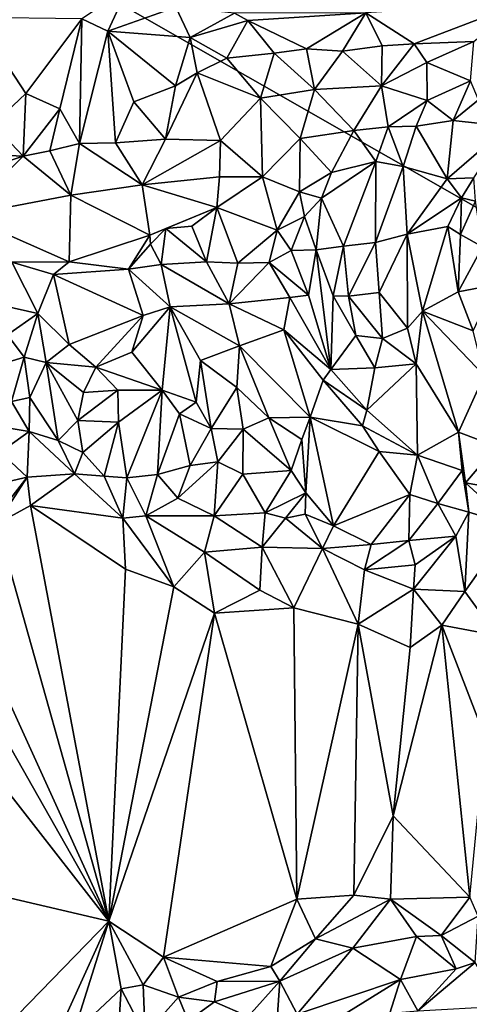
# Model space of a CAD drawing. Units: metres. Extents: x 27.1 to 33, y -12.2 to 11.9.
# Drawn here: x 29.5 to 30.3, y 5.8 to 7.7 of the extents above; entities that cross this region are included whole.
import ezdxf

# ---------------------------------------------------------------- set-up
doc = ezdxf.new("R2010")
doc.units = ezdxf.units.M

msp = doc.modelspace()

# ---------------------------------------------------------------- linework, layer by layer
at = {"layer": '1'}
for points in [[(28.8114, 8.2289, -1.6787), (30.3908, 8.5818, -1.6748), (32.5894, 6.0721, -1.6511)], [(32.5894, 6.0721, -1.6511), (29.1414, 4.2958, -1.6657), (28.8114, 8.2289, -1.6787)], [(29.6632, 7.7797, -0.9614), (29.5755, 7.7218, -1.0217), (29.6253, 7.6984, -1.0189)], [(29.6632, 7.7797, -0.9614), (29.6253, 7.6984, -1.0189), (29.7555, 7.7445, -0.9675)], [(29.6253, 7.6984, -1.0189), (29.7829, 7.6863, -0.9856), (29.7555, 7.7445, -0.9675)], [(29.7555, 7.7445, -0.9675), (29.7829, 7.6863, -0.9856), (29.8679, 7.7327, -0.9525)], [(30.1189, 7.7333, -0.9479), (30.2115, 7.6739, -0.9889), (30.416, 7.752, -0.9631)], [(30.416, 7.752, -0.9631), (30.2115, 7.6739, -0.9889), (30.3259, 7.6785, -0.9838)], [(29.3726, 7.7243, -1.0569), (29.4055, 7.5195, -1.0536), (29.4687, 7.5792, -1.0523)], [(29.3726, 7.7243, -1.0569), (29.4687, 7.5792, -1.0523), (29.5755, 7.7218, -1.0217)], [(29.4687, 7.5792, -1.0523), (29.5337, 7.5498, -1.0423), (29.5755, 7.7218, -1.0217)], [(29.5337, 7.5498, -1.0423), (29.5712, 7.4836, -1.0324), (29.5755, 7.7218, -1.0217)], [(29.5755, 7.7218, -1.0217), (29.5712, 7.4836, -1.0324), (29.6253, 7.6984, -1.0189)], [(29.8679, 7.7327, -0.9525), (29.7829, 7.6863, -0.9856), (29.8933, 7.7186, -0.9555)], [(29.8679, 7.7327, -0.9525), (29.8933, 7.7186, -0.9555), (30.1189, 7.7333, -0.9479)], [(30.1189, 7.7333, -0.9479), (29.8933, 7.7186, -0.9555), (30.0057, 7.6648, -0.9957)], [(30.1189, 7.7333, -0.9479), (30.0057, 7.6648, -0.9957), (30.0748, 7.6601, -0.9915)], [(30.1189, 7.7333, -0.9479), (30.0748, 7.6601, -0.9915), (30.1504, 7.6702, -0.9911)], [(30.1189, 7.7333, -0.9479), (30.1504, 7.6702, -0.9911), (30.2115, 7.6739, -0.9889)], [(29.7829, 7.6863, -0.9856), (29.8534, 7.6469, -1.0053), (29.8933, 7.7186, -0.9555)], [(29.8933, 7.7186, -0.9555), (29.8534, 7.6469, -1.0053), (29.9439, 7.656, -1.0021)], [(29.8933, 7.7186, -0.9555), (29.9439, 7.656, -1.0021), (30.0057, 7.6648, -0.9957)], [(29.5712, 7.4836, -1.0324), (29.6401, 7.4845, -1.0265), (29.6253, 7.6984, -1.0189)], [(29.6253, 7.6984, -1.0189), (29.6401, 7.4845, -1.0265), (29.675, 7.5629, -1.0228)], [(29.7548, 7.5939, -1.0144), (29.6253, 7.6984, -1.0189), (29.675, 7.5629, -1.0228)], [(29.7829, 7.6863, -0.9856), (29.6253, 7.6984, -1.0189), (29.7548, 7.5939, -1.0144)], [(29.7829, 7.6863, -0.9856), (29.7548, 7.5939, -1.0144), (29.7962, 7.6183, -1.0094)], [(29.7829, 7.6863, -0.9856), (29.7962, 7.6183, -1.0094), (29.8534, 7.6469, -1.0053)], [(29.9439, 7.656, -1.0021), (30.0208, 7.5868, -1.0014), (30.0057, 7.6648, -0.9957)], [(30.0057, 7.6648, -0.9957), (30.0208, 7.5868, -1.0014), (30.0748, 7.6601, -0.9915)], [(30.0748, 7.6601, -0.9915), (30.1494, 7.5938, -0.9952), (30.1504, 7.6702, -0.9911)], [(30.1504, 7.6702, -0.9911), (30.1494, 7.5938, -0.9952), (30.2115, 7.6739, -0.9889)], [(30.2115, 7.6739, -0.9889), (30.1494, 7.5938, -0.9952), (30.2361, 7.6384, -0.9798)], [(30.2115, 7.6739, -0.9889), (30.2361, 7.6384, -0.9798), (30.3259, 7.6785, -0.9838)], [(30.3259, 7.6785, -0.9838), (30.2361, 7.6384, -0.9798), (30.3195, 7.6035, -0.9493)], [(29.8534, 7.6469, -1.0053), (29.7962, 7.6183, -1.0094), (29.9178, 7.5704, -1.0082)], [(29.8534, 7.6469, -1.0053), (29.9178, 7.5704, -1.0082), (29.9439, 7.656, -1.0021)], [(29.9439, 7.656, -1.0021), (29.9178, 7.5704, -1.0082), (30.0208, 7.5868, -1.0014)], [(30.0208, 7.5868, -1.0014), (30.1494, 7.5938, -0.9952), (30.0748, 7.6601, -0.9915)], [(30.2361, 7.6384, -0.9798), (30.1494, 7.5938, -0.9952), (30.2367, 7.5658, -0.9621)], [(30.2361, 7.6384, -0.9798), (30.2367, 7.5658, -0.9621), (30.3195, 7.6035, -0.9493)], [(29.736, 7.4918, -1.0119), (29.8409, 7.4889, -1.0039), (29.7962, 7.6183, -1.0094)], [(29.7548, 7.5939, -1.0144), (29.736, 7.4918, -1.0119), (29.7962, 7.6183, -1.0094)], [(29.7962, 7.6183, -1.0094), (29.8409, 7.4889, -1.0039), (29.9178, 7.5704, -1.0082)], [(29.675, 7.5629, -1.0228), (29.736, 7.4918, -1.0119), (29.7548, 7.5939, -1.0144)], [(30.1494, 7.5938, -0.9952), (30.0208, 7.5868, -1.0014), (30.0961, 7.5084, -0.96)], [(30.1494, 7.5938, -0.9952), (30.0961, 7.5084, -0.96), (30.1619, 7.5154, -0.9453)], [(30.1494, 7.5938, -0.9952), (30.1619, 7.5154, -0.9453), (30.2367, 7.5658, -0.9621)], [(30.2367, 7.5658, -0.9621), (30.2863, 7.5275, -0.9574), (30.3195, 7.6035, -0.9493)], [(30.3195, 7.6035, -0.9493), (30.2863, 7.5275, -0.9574), (30.3346, 7.5667, -0.9596)], [(29.4687, 7.5792, -1.0523), (29.4055, 7.5195, -1.0536), (29.4636, 7.4594, -1.0386)], [(29.4687, 7.5792, -1.0523), (29.4636, 7.4594, -1.0386), (29.5337, 7.5498, -1.0423)], [(30.0208, 7.5868, -1.0014), (29.9178, 7.5704, -1.0082), (29.9932, 7.493, -0.9738)], [(30.0208, 7.5868, -1.0014), (29.9932, 7.493, -0.9738), (30.0961, 7.5084, -0.96)], [(29.675, 7.5629, -1.0228), (29.6401, 7.4845, -1.0265), (29.736, 7.4918, -1.0119)], [(29.8409, 7.4889, -1.0039), (29.9217, 7.4198, -0.9679), (29.9178, 7.5704, -1.0082)], [(29.9178, 7.5704, -1.0082), (29.9217, 7.4198, -0.9679), (29.9932, 7.493, -0.9738)], [(30.1619, 7.5154, -0.9453), (30.2152, 7.5166, -0.9463), (30.2367, 7.5658, -0.9621)], [(30.2367, 7.5658, -0.9621), (30.2152, 7.5166, -0.9463), (30.2863, 7.5275, -0.9574)], [(30.3346, 7.5667, -0.9596), (30.2863, 7.5275, -0.9574), (30.391, 7.5157, -0.9952)], [(29.4636, 7.4594, -1.0386), (29.5148, 7.4696, -1.0355), (29.5337, 7.5498, -1.0423)], [(29.5337, 7.5498, -1.0423), (29.5148, 7.4696, -1.0355), (29.5712, 7.4836, -1.0324)], [(29.3304, 7.4653, -1.0585), (29.4636, 7.4594, -1.0386), (29.4055, 7.5195, -1.0536)], [(30.0961, 7.5084, -0.96), (30.1381, 7.4493, -0.9466), (30.1619, 7.5154, -0.9453)], [(30.1619, 7.5154, -0.9453), (30.1381, 7.4493, -0.9466), (30.1905, 7.4395, -0.9625)], [(30.1619, 7.5154, -0.9453), (30.1905, 7.4395, -0.9625), (30.2152, 7.5166, -0.9463)], [(30.2152, 7.5166, -0.9463), (30.1905, 7.4395, -0.9625), (30.2749, 7.4159, -0.9919)], [(30.2152, 7.5166, -0.9463), (30.2749, 7.4159, -0.9919), (30.2863, 7.5275, -0.9574)], [(30.2749, 7.4159, -0.9919), (30.391, 7.5157, -0.9952), (30.2863, 7.5275, -0.9574)], [(30.2749, 7.4159, -0.9919), (30.3257, 7.418, -0.9962), (30.391, 7.5157, -0.9952)], [(29.9932, 7.493, -0.9738), (30.0532, 7.4277, -0.9282), (30.0961, 7.5084, -0.96)], [(30.0961, 7.5084, -0.96), (30.0532, 7.4277, -0.9282), (30.1381, 7.4493, -0.9466)], [(29.5148, 7.4696, -1.0355), (29.5544, 7.3845, -1.0004), (29.5712, 7.4836, -1.0324)], [(29.5544, 7.3845, -1.0004), (29.6909, 7.4041, -0.9883), (29.5712, 7.4836, -1.0324)], [(29.5712, 7.4836, -1.0324), (29.6909, 7.4041, -0.9883), (29.6401, 7.4845, -1.0265)], [(29.6401, 7.4845, -1.0265), (29.6909, 7.4041, -0.9883), (29.736, 7.4918, -1.0119)], [(29.6909, 7.4041, -0.9883), (29.8409, 7.4889, -1.0039), (29.736, 7.4918, -1.0119)], [(29.6909, 7.4041, -0.9883), (29.8394, 7.4197, -0.9839), (29.8409, 7.4889, -1.0039)], [(29.8394, 7.4197, -0.9839), (29.9217, 7.4198, -0.9679), (29.8409, 7.4889, -1.0039)], [(29.9932, 7.493, -0.9738), (29.9217, 7.4198, -0.9679), (29.992, 7.3908, -0.9314)], [(29.992, 7.3908, -0.9314), (30.0532, 7.4277, -0.9282), (29.9932, 7.493, -0.9738)], [(29.315, 7.4095, -1.0282), (29.4636, 7.4594, -1.0386), (29.3304, 7.4653, -1.0585)], [(29.315, 7.4095, -1.0282), (29.3509, 7.3455, -0.9701), (29.4636, 7.4594, -1.0386)], [(29.4636, 7.4594, -1.0386), (29.3509, 7.3455, -0.9701), (29.5544, 7.3845, -1.0004)], [(29.5148, 7.4696, -1.0355), (29.4636, 7.4594, -1.0386), (29.5544, 7.3845, -1.0004)], [(30.0532, 7.4277, -0.9282), (30.0346, 7.3789, -0.928), (30.1381, 7.4493, -0.9466)], [(30.1381, 7.4493, -0.9466), (30.0346, 7.3789, -0.928), (30.0764, 7.2873, -0.9649)], [(30.1381, 7.4493, -0.9466), (30.0764, 7.2873, -0.9649), (30.1377, 7.2943, -0.9768)], [(30.1381, 7.4493, -0.9466), (30.1377, 7.2943, -0.9768), (30.1905, 7.4395, -0.9625)], [(30.1905, 7.4395, -0.9625), (30.1377, 7.2943, -0.9768), (30.1985, 7.3101, -1.0042)], [(30.1905, 7.4395, -0.9625), (30.1985, 7.3101, -1.0042), (30.2749, 7.4159, -0.9919)], [(30.0346, 7.3789, -0.928), (30.0532, 7.4277, -0.9282), (29.992, 7.3908, -0.9314)], [(29.5544, 7.3845, -1.0004), (29.7057, 7.3079, -0.9329), (29.6909, 7.4041, -0.9883)], [(29.8342, 7.3609, -0.9378), (29.8394, 7.4197, -0.9839), (29.6909, 7.4041, -0.9883)], [(29.8342, 7.3609, -0.9378), (29.6909, 7.4041, -0.9883), (29.7057, 7.3079, -0.9329)], [(29.8394, 7.4197, -0.9839), (29.8342, 7.3609, -0.9378), (29.9217, 7.4198, -0.9679)], [(29.8342, 7.3609, -0.9378), (29.9495, 7.3174, -0.8944), (29.9217, 7.4198, -0.9679)], [(29.9217, 7.4198, -0.9679), (29.9495, 7.3174, -0.8944), (29.992, 7.3908, -0.9314)], [(30.2749, 7.4159, -0.9919), (30.1985, 7.3101, -1.0042), (30.3022, 7.3796, -1.0027)], [(30.3022, 7.3796, -1.0027), (30.3257, 7.418, -0.9962), (30.2749, 7.4159, -0.9919)], [(30.3293, 7.3731, -0.9916), (30.3257, 7.418, -0.9962), (30.3022, 7.3796, -1.0027)], [(29.3509, 7.3455, -0.9701), (29.5514, 7.2569, -0.9283), (29.5544, 7.3845, -1.0004)], [(29.5544, 7.3845, -1.0004), (29.5514, 7.2569, -0.9283), (29.7057, 7.3079, -0.9329)], [(29.992, 7.3908, -0.9314), (29.9495, 7.3174, -0.8944), (30.0018, 7.3441, -0.9141)], [(29.992, 7.3908, -0.9314), (30.0018, 7.3441, -0.9141), (30.0346, 7.3789, -0.928)], [(30.0346, 7.3789, -0.928), (30.0018, 7.3441, -0.9141), (30.0241, 7.2799, -0.9275)], [(30.0241, 7.2799, -0.9275), (30.0764, 7.2873, -0.9649), (30.0346, 7.3789, -0.928)], [(30.1985, 7.3101, -1.0042), (30.2761, 7.325, -0.999), (30.3022, 7.3796, -1.0027)], [(30.2761, 7.325, -0.999), (30.3002, 7.3091, -0.9858), (30.3022, 7.3796, -1.0027)], [(30.3022, 7.3796, -1.0027), (30.3002, 7.3091, -0.9858), (30.3293, 7.3731, -0.9916)], [(30.3002, 7.3091, -0.9858), (30.3424, 7.2861, -0.9298), (30.3293, 7.3731, -0.9916)], [(29.442, 7.2565, -0.9425), (29.5514, 7.2569, -0.9283), (29.3509, 7.3455, -0.9701)], [(29.8342, 7.3609, -0.9378), (29.7057, 7.3079, -0.9329), (29.7365, 7.3211, -0.8805)], [(29.7863, 7.3253, -0.8777), (29.8342, 7.3609, -0.9378), (29.7365, 7.3211, -0.8805)], [(29.7863, 7.3253, -0.8777), (29.8146, 7.257, -0.8647), (29.8342, 7.3609, -0.9378)], [(29.8342, 7.3609, -0.9378), (29.8146, 7.257, -0.8647), (29.8745, 7.2546, -0.8555)], [(29.8342, 7.3609, -0.9378), (29.8745, 7.2546, -0.8555), (29.9495, 7.3174, -0.8944)], [(29.9495, 7.3174, -0.8944), (29.9766, 7.2787, -0.8877), (30.0018, 7.3441, -0.9141)], [(30.0018, 7.3441, -0.9141), (29.9766, 7.2787, -0.8877), (30.0241, 7.2799, -0.9275)], [(29.5514, 7.2569, -0.9283), (29.6649, 7.2428, -0.8935), (29.7057, 7.3079, -0.9329)], [(29.6649, 7.2428, -0.8935), (29.7074, 7.291, -0.9095), (29.7057, 7.3079, -0.9329)], [(29.7057, 7.3079, -0.9329), (29.7074, 7.291, -0.9095), (29.7365, 7.3211, -0.8805)], [(29.7074, 7.291, -0.9095), (29.7273, 7.2522, -0.8779), (29.7365, 7.3211, -0.8805)], [(29.7365, 7.3211, -0.8805), (29.7273, 7.2522, -0.8779), (29.8146, 7.257, -0.8647)], [(29.7365, 7.3211, -0.8805), (29.8146, 7.257, -0.8647), (29.7863, 7.3253, -0.8777)], [(29.9495, 7.3174, -0.8944), (29.8745, 7.2546, -0.8555), (29.9339, 7.2561, -0.8569)], [(29.9495, 7.3174, -0.8944), (29.9339, 7.2561, -0.8569), (29.9766, 7.2787, -0.8877)], [(30.1377, 7.2943, -0.9768), (30.1449, 7.1983, -0.9846), (30.1985, 7.3101, -1.0042)], [(30.1985, 7.3101, -1.0042), (30.1449, 7.1983, -0.9846), (30.1986, 7.1303, -1.0031)], [(30.1985, 7.3101, -1.0042), (30.2278, 7.1628, -1.0027), (30.2761, 7.325, -0.999)], [(30.1986, 7.1303, -1.0031), (30.2278, 7.1628, -1.0027), (30.1985, 7.3101, -1.0042)], [(30.2761, 7.325, -0.999), (30.2278, 7.1628, -1.0027), (30.2961, 7.1998, -0.9826)], [(30.2761, 7.325, -0.999), (30.2961, 7.1998, -0.9826), (30.3002, 7.3091, -0.9858)], [(30.3002, 7.3091, -0.9858), (30.2961, 7.1998, -0.9826), (30.3424, 7.2861, -0.9298)], [(29.6649, 7.2428, -0.8935), (29.7273, 7.2522, -0.8779), (29.7074, 7.291, -0.9095)], [(30.0764, 7.2873, -0.9649), (30.0861, 7.1917, -0.973), (30.1377, 7.2943, -0.9768)], [(30.0861, 7.1917, -0.973), (30.1449, 7.1983, -0.9846), (30.1377, 7.2943, -0.9768)], [(29.9339, 7.2561, -0.8569), (30.0096, 7.1934, -0.8736), (29.9766, 7.2787, -0.8877)], [(29.9766, 7.2787, -0.8877), (30.0096, 7.1934, -0.8736), (30.0241, 7.2799, -0.9275)], [(30.0096, 7.1934, -0.8736), (30.0519, 7.0512, -0.8759), (30.0241, 7.2799, -0.9275)], [(30.0241, 7.2799, -0.9275), (30.0565, 7.1923, -0.9547), (30.0764, 7.2873, -0.9649)], [(30.0241, 7.2799, -0.9275), (30.0519, 7.0512, -0.8759), (30.0565, 7.1923, -0.9547)], [(30.0565, 7.1923, -0.9547), (30.0861, 7.1917, -0.973), (30.0764, 7.2873, -0.9649)], [(30.2961, 7.1998, -0.9826), (30.3661, 7.2131, -0.9231), (30.3424, 7.2861, -0.9298)], [(29.442, 7.2565, -0.9425), (29.3806, 7.1834, -0.9729), (29.4914, 7.1586, -0.9401)], [(29.442, 7.2565, -0.9425), (29.5215, 7.2331, -0.9273), (29.5514, 7.2569, -0.9283)], [(29.442, 7.2565, -0.9425), (29.4914, 7.1586, -0.9401), (29.5215, 7.2331, -0.9273)], [(29.5514, 7.2569, -0.9283), (29.5215, 7.2331, -0.9273), (29.6649, 7.2428, -0.8935)], [(29.6649, 7.2428, -0.8935), (29.7446, 7.1711, -0.8841), (29.7273, 7.2522, -0.8779)], [(29.8146, 7.257, -0.8647), (29.7273, 7.2522, -0.8779), (29.8579, 7.1769, -0.858)], [(29.7273, 7.2522, -0.8779), (29.7446, 7.1711, -0.8841), (29.8579, 7.1769, -0.858)], [(29.8146, 7.257, -0.8647), (29.8579, 7.1769, -0.858), (29.8745, 7.2546, -0.8555)], [(29.8745, 7.2546, -0.8555), (29.8579, 7.1769, -0.858), (29.9339, 7.2561, -0.8569)], [(29.9339, 7.2561, -0.8569), (29.8579, 7.1769, -0.858), (29.9735, 7.1887, -0.8549)], [(29.9339, 7.2561, -0.8569), (29.9735, 7.1887, -0.8549), (30.0096, 7.1934, -0.8736)], [(29.4914, 7.1586, -0.9401), (29.5517, 7.099, -0.9628), (29.5215, 7.2331, -0.9273)], [(29.5215, 7.2331, -0.9273), (29.6931, 7.1547, -0.9013), (29.6649, 7.2428, -0.8935)], [(29.5215, 7.2331, -0.9273), (29.5517, 7.099, -0.9628), (29.6931, 7.1547, -0.9013)], [(29.6649, 7.2428, -0.8935), (29.6931, 7.1547, -0.9013), (29.7446, 7.1711, -0.8841)], [(30.2961, 7.1998, -0.9826), (30.3245, 7.125, -0.9824), (30.3661, 7.2131, -0.9231)], [(30.0861, 7.1917, -0.973), (30.1513, 7.1103, -0.9709), (30.1449, 7.1983, -0.9846)], [(30.1449, 7.1983, -0.9846), (30.1513, 7.1103, -0.9709), (30.1986, 7.1303, -1.0031)], [(30.2961, 7.1998, -0.9826), (30.2278, 7.1628, -1.0027), (30.3245, 7.125, -0.9824)], [(29.3806, 7.1834, -0.9729), (29.4335, 7.1177, -0.9688), (29.4914, 7.1586, -0.9401)], [(29.8579, 7.1769, -0.858), (29.7446, 7.1711, -0.8841), (29.8772, 7.0966, -0.8719)], [(29.8579, 7.1769, -0.858), (29.9621, 7.1271, -0.8529), (29.9735, 7.1887, -0.8549)], [(29.8579, 7.1769, -0.858), (29.8772, 7.0966, -0.8719), (29.9621, 7.1271, -0.8529)], [(29.9621, 7.1271, -0.8529), (30.0519, 7.0512, -0.8759), (29.9735, 7.1887, -0.8549)], [(29.9735, 7.1887, -0.8549), (30.0519, 7.0512, -0.8759), (30.0096, 7.1934, -0.8736)], [(30.0565, 7.1923, -0.9547), (30.0519, 7.0512, -0.8759), (30.0999, 7.1165, -0.9654)], [(30.0565, 7.1923, -0.9547), (30.0999, 7.1165, -0.9654), (30.0861, 7.1917, -0.973)], [(30.0861, 7.1917, -0.973), (30.0999, 7.1165, -0.9654), (30.1513, 7.1103, -0.9709)], [(29.4335, 7.1177, -0.9688), (29.4651, 7.0745, -0.9747), (29.4914, 7.1586, -0.9401)], [(29.4914, 7.1586, -0.9401), (29.4651, 7.0745, -0.9747), (29.5078, 7.0648, -0.9846)], [(29.4914, 7.1586, -0.9401), (29.5078, 7.0648, -0.9846), (29.5517, 7.099, -0.9628)], [(29.6931, 7.1547, -0.9013), (29.6717, 7.0846, -0.9245), (29.7446, 7.1711, -0.8841)], [(29.7446, 7.1711, -0.8841), (29.6717, 7.0846, -0.9245), (29.7294, 7.0119, -0.9597)], [(29.7446, 7.1711, -0.8841), (29.7294, 7.0119, -0.9597), (29.7948, 6.9888, -0.9502)], [(29.8029, 7.0685, -0.9106), (29.7446, 7.1711, -0.8841), (29.7948, 6.9888, -0.9502)], [(29.7446, 7.1711, -0.8841), (29.8029, 7.0685, -0.9106), (29.8772, 7.0966, -0.8719)], [(30.1986, 7.1303, -1.0031), (30.2154, 7.062, -0.9944), (30.2278, 7.1628, -1.0027)], [(30.2154, 7.062, -0.9944), (30.2965, 6.9314, -0.9964), (30.2278, 7.1628, -1.0027)], [(30.2278, 7.1628, -1.0027), (30.3456, 7.0399, -0.9952), (30.3245, 7.125, -0.9824)], [(30.2278, 7.1628, -1.0027), (30.2965, 6.9314, -0.9964), (30.3456, 7.0399, -0.9952)], [(29.6931, 7.1547, -0.9013), (29.5517, 7.099, -0.9628), (29.6024, 7.0559, -0.9651)], [(29.6931, 7.1547, -0.9013), (29.6024, 7.0559, -0.9651), (29.6717, 7.0846, -0.9245)], [(29.8772, 7.0966, -0.8719), (30.0126, 6.9602, -0.8931), (29.9621, 7.1271, -0.8529)], [(29.9621, 7.1271, -0.8529), (30.0126, 6.9602, -0.8931), (30.0374, 7.0308, -0.873)], [(30.0519, 7.0512, -0.8759), (29.9621, 7.1271, -0.8529), (30.0374, 7.0308, -0.873)], [(30.1513, 7.1103, -0.9709), (30.2154, 7.062, -0.9944), (30.1986, 7.1303, -1.0031)], [(29.4335, 7.1177, -0.9688), (29.4172, 7.0603, -1.0105), (29.4651, 7.0745, -0.9747)], [(30.0999, 7.1165, -0.9654), (30.0519, 7.0512, -0.8759), (30.1366, 7.0544, -0.9488)], [(30.0999, 7.1165, -0.9654), (30.1366, 7.0544, -0.9488), (30.1513, 7.1103, -0.9709)], [(30.1513, 7.1103, -0.9709), (30.1366, 7.0544, -0.9488), (30.2154, 7.062, -0.9944)], [(29.5517, 7.099, -0.9628), (29.5078, 7.0648, -0.9846), (29.6024, 7.0559, -0.9651)], [(29.6717, 7.0846, -0.9245), (29.6024, 7.0559, -0.9651), (29.7294, 7.0119, -0.9597)], [(29.8772, 7.0966, -0.8719), (29.8029, 7.0685, -0.9106), (29.8725, 7.0167, -0.8931)], [(29.8772, 7.0966, -0.8719), (29.8725, 7.0167, -0.8931), (29.9334, 6.9586, -0.9179)], [(29.8772, 7.0966, -0.8719), (29.9334, 6.9586, -0.9179), (30.0126, 6.9602, -0.8931)], [(29.4172, 7.0603, -1.0105), (29.4414, 6.9899, -1.0073), (29.4651, 7.0745, -0.9747)], [(29.4414, 6.9899, -1.0073), (29.4763, 6.9975, -0.9897), (29.4651, 7.0745, -0.9747)], [(29.4651, 7.0745, -0.9747), (29.4763, 6.9975, -0.9897), (29.5078, 7.0648, -0.9846)], [(29.4763, 6.9975, -0.9897), (29.5306, 6.9151, -0.9954), (29.5078, 7.0648, -0.9846)], [(29.5078, 7.0648, -0.9846), (29.5306, 6.9151, -0.9954), (29.5679, 6.9539, -0.9932)], [(29.5078, 7.0648, -0.9846), (29.5679, 6.9539, -0.9932), (29.579, 7.007, -0.9767)], [(29.5078, 7.0648, -0.9846), (29.579, 7.007, -0.9767), (29.6024, 7.0559, -0.9651)], [(29.8029, 7.0685, -0.9106), (29.7948, 6.9888, -0.9502), (29.8232, 6.9381, -0.9698)], [(29.8029, 7.0685, -0.9106), (29.8232, 6.9381, -0.9698), (29.8725, 7.0167, -0.8931)], [(29.6024, 7.0559, -0.9651), (29.579, 7.007, -0.9767), (29.6445, 7.0115, -0.9852)], [(29.6024, 7.0559, -0.9651), (29.6445, 7.0115, -0.9852), (29.7294, 7.0119, -0.9597)], [(30.0519, 7.0512, -0.8759), (30.0374, 7.0308, -0.873), (30.1213, 6.9734, -0.9027)], [(30.1213, 6.9734, -0.9027), (30.1366, 7.0544, -0.9488), (30.0519, 7.0512, -0.8759)], [(30.1366, 7.0544, -0.9488), (30.1213, 6.9734, -0.9027), (30.2154, 7.062, -0.9944)], [(30.2154, 7.062, -0.9944), (30.1213, 6.9734, -0.9027), (30.2181, 6.8873, -0.9238)], [(30.2154, 7.062, -0.9944), (30.2181, 6.8873, -0.9238), (30.2965, 6.9314, -0.9964)], [(30.0126, 6.9602, -0.8931), (30.1127, 6.9433, -0.8969), (30.0374, 7.0308, -0.873)], [(30.0374, 7.0308, -0.873), (30.1127, 6.9433, -0.8969), (30.1213, 6.9734, -0.9027)], [(30.2965, 6.9314, -0.9964), (30.3691, 6.904, -0.9897), (30.3456, 7.0399, -0.9952)], [(29.579, 7.007, -0.9767), (29.5679, 6.9539, -0.9932), (29.6445, 7.0115, -0.9852)], [(29.5679, 6.9539, -0.9932), (29.6459, 6.9502, -0.9918), (29.6445, 7.0115, -0.9852)], [(29.6445, 7.0115, -0.9852), (29.6459, 6.9502, -0.9918), (29.7294, 7.0119, -0.9597)], [(29.6459, 6.9502, -0.9918), (29.662, 6.8439, -0.9745), (29.7294, 7.0119, -0.9597)], [(29.7294, 7.0119, -0.9597), (29.662, 6.8439, -0.9745), (29.7204, 6.8501, -0.9669)], [(29.7294, 7.0119, -0.9597), (29.7204, 6.8501, -0.9669), (29.7626, 6.9661, -0.9551)], [(29.7294, 7.0119, -0.9597), (29.7626, 6.9661, -0.9551), (29.7948, 6.9888, -0.9502)], [(29.8232, 6.9381, -0.9698), (29.8845, 6.9371, -0.9439), (29.8725, 7.0167, -0.8931)], [(29.8725, 7.0167, -0.8931), (29.8845, 6.9371, -0.9439), (29.9334, 6.9586, -0.9179)], [(29.4414, 6.9899, -1.0073), (29.3899, 6.9469, -1.0026), (29.4749, 6.9326, -0.9982)], [(29.4414, 6.9899, -1.0073), (29.4749, 6.9326, -0.9982), (29.4763, 6.9975, -0.9897)], [(29.4763, 6.9975, -0.9897), (29.4749, 6.9326, -0.9982), (29.5306, 6.9151, -0.9954)], [(29.7948, 6.9888, -0.9502), (29.7626, 6.9661, -0.9551), (29.8232, 6.9381, -0.9698)], [(30.1127, 6.9433, -0.8969), (30.2181, 6.8873, -0.9238), (30.1213, 6.9734, -0.9027)], [(29.5679, 6.9539, -0.9932), (29.5306, 6.9151, -0.9954), (29.5777, 6.8927, -1.011)], [(29.5679, 6.9539, -0.9932), (29.5777, 6.8927, -1.011), (29.6459, 6.9502, -0.9918)], [(29.5777, 6.8927, -1.011), (29.6186, 6.847, -1), (29.6459, 6.9502, -0.9918)], [(29.6459, 6.9502, -0.9918), (29.6186, 6.847, -1), (29.662, 6.8439, -0.9745)], [(29.7626, 6.9661, -0.9551), (29.7204, 6.8501, -0.9669), (29.783, 6.8675, -0.975)], [(29.7626, 6.9661, -0.9551), (29.783, 6.8675, -0.975), (29.8232, 6.9381, -0.9698)], [(29.9334, 6.9586, -0.9179), (29.8845, 6.9371, -0.9439), (29.976, 6.8581, -0.9183)], [(29.9334, 6.9586, -0.9179), (29.9965, 6.9174, -0.8984), (30.0126, 6.9602, -0.8931)], [(29.9334, 6.9586, -0.9179), (29.976, 6.8581, -0.9183), (29.9965, 6.9174, -0.8984)], [(29.9965, 6.9174, -0.8984), (30.0046, 6.815, -0.9281), (30.0126, 6.9602, -0.8931)], [(30.0046, 6.815, -0.9281), (30.0575, 6.7519, -0.953), (30.0126, 6.9602, -0.8931)], [(30.1127, 6.9433, -0.8969), (30.0126, 6.9602, -0.8931), (30.1449, 6.8945, -0.9109)], [(30.1449, 6.8945, -0.9109), (30.0126, 6.9602, -0.8931), (30.0575, 6.7519, -0.953)], [(29.3899, 6.9469, -1.0026), (29.4204, 6.8934, -1.0014), (29.4749, 6.9326, -0.9982)], [(29.4204, 6.8934, -1.0014), (29.4713, 6.8452, -1.0395), (29.4749, 6.9326, -0.9982)], [(29.4749, 6.9326, -0.9982), (29.4713, 6.8452, -1.0395), (29.562, 6.8514, -1.0201)], [(29.5306, 6.9151, -0.9954), (29.4749, 6.9326, -0.9982), (29.562, 6.8514, -1.0201)], [(29.783, 6.8675, -0.975), (29.8359, 6.8745, -0.9689), (29.8232, 6.9381, -0.9698)], [(29.8232, 6.9381, -0.9698), (29.8359, 6.8745, -0.9689), (29.8845, 6.9371, -0.9439)], [(29.8359, 6.8745, -0.9689), (29.884, 6.8513, -0.9396), (29.8845, 6.9371, -0.9439)], [(29.884, 6.8513, -0.9396), (29.976, 6.8581, -0.9183), (29.8845, 6.9371, -0.9439)], [(30.1127, 6.9433, -0.8969), (30.1449, 6.8945, -0.9109), (30.2181, 6.8873, -0.9238)], [(30.2965, 6.9314, -0.9964), (30.2181, 6.8873, -0.9238), (30.3034, 6.8578, -0.9819)], [(30.3034, 6.8578, -0.9819), (30.31, 6.8345, -0.9869), (30.2965, 6.9314, -0.9964)], [(30.2965, 6.9314, -0.9964), (30.31, 6.8345, -0.9869), (30.3691, 6.904, -0.9897)], [(29.5306, 6.9151, -0.9954), (29.562, 6.8514, -1.0201), (29.5777, 6.8927, -1.011)], [(29.976, 6.8581, -0.9183), (30.0046, 6.815, -0.9281), (29.9965, 6.9174, -0.8984)], [(29.4204, 6.8934, -1.0014), (29.3801, 6.8243, -1.0038), (29.4713, 6.8452, -1.0395)], [(29.562, 6.8514, -1.0201), (29.6186, 6.847, -1), (29.5777, 6.8927, -1.011)], [(30.1449, 6.8945, -0.9109), (30.0575, 6.7519, -0.953), (30.2031, 6.8122, -0.9226)], [(30.1449, 6.8945, -0.9109), (30.2031, 6.8122, -0.9226), (30.2181, 6.8873, -0.9238)], [(30.31, 6.8345, -0.9869), (30.381, 6.8218, -0.9886), (30.3691, 6.904, -0.9897)], [(29.783, 6.8675, -0.975), (29.7596, 6.8049, -0.9829), (29.8359, 6.8745, -0.9689)], [(29.7596, 6.8049, -0.9829), (29.8292, 6.7712, -0.9659), (29.8359, 6.8745, -0.9689)], [(29.8359, 6.8745, -0.9689), (29.8292, 6.7712, -0.9659), (29.884, 6.8513, -0.9396)], [(30.2181, 6.8873, -0.9238), (30.2031, 6.8122, -0.9226), (30.257, 6.7951, -0.9296)], [(30.2181, 6.8873, -0.9238), (30.257, 6.7951, -0.9296), (30.3034, 6.8578, -0.9819)], [(29.783, 6.8675, -0.975), (29.7204, 6.8501, -0.9669), (29.7596, 6.8049, -0.9829)], [(29.884, 6.8513, -0.9396), (29.9264, 6.7773, -0.9417), (29.976, 6.8581, -0.9183)], [(29.976, 6.8581, -0.9183), (29.9264, 6.7773, -0.9417), (30.0046, 6.815, -0.9281)], [(30.3034, 6.8578, -0.9819), (30.257, 6.7951, -0.9296), (30.316, 6.7786, -0.9838)], [(30.3034, 6.8578, -0.9819), (30.316, 6.7786, -0.9838), (30.31, 6.8345, -0.9869)], [(29.3801, 6.8243, -1.0038), (29.39, 6.7422, -1.0478), (29.4713, 6.8452, -1.0395)], [(29.39, 6.7422, -1.0478), (29.4133, 6.7563, -1.0457), (29.4713, 6.8452, -1.0395)], [(29.4133, 6.7563, -1.0457), (29.4774, 6.7913, -1.0455), (29.4713, 6.8452, -1.0395)], [(29.4713, 6.8452, -1.0395), (29.4774, 6.7913, -1.0455), (29.562, 6.8514, -1.0201)], [(29.562, 6.8514, -1.0201), (29.4774, 6.7913, -1.0455), (29.6539, 6.7667, -1.0138)], [(29.6186, 6.847, -1), (29.562, 6.8514, -1.0201), (29.6539, 6.7667, -1.0138)], [(29.6186, 6.847, -1), (29.6539, 6.7667, -1.0138), (29.662, 6.8439, -0.9745)], [(29.662, 6.8439, -0.9745), (29.6539, 6.7667, -1.0138), (29.6982, 6.7711, -1.0081)], [(29.7204, 6.8501, -0.9669), (29.662, 6.8439, -0.9745), (29.6982, 6.7711, -1.0081)], [(29.7204, 6.8501, -0.9669), (29.6982, 6.7711, -1.0081), (29.7596, 6.8049, -0.9829)], [(29.884, 6.8513, -0.9396), (29.8292, 6.7712, -0.9659), (29.9264, 6.7773, -0.9417)], [(30.31, 6.8345, -0.9869), (30.316, 6.7786, -0.9838), (30.3986, 6.7533, -0.9925)], [(30.381, 6.8218, -0.9886), (30.31, 6.8345, -0.9869), (30.3986, 6.7533, -0.9925)], [(29.7596, 6.8049, -0.9829), (29.6982, 6.7711, -1.0081), (29.8292, 6.7712, -0.9659)], [(29.9264, 6.7773, -0.9417), (29.9657, 6.7671, -0.9451), (30.0046, 6.815, -0.9281)], [(30.0046, 6.815, -0.9281), (29.9657, 6.7671, -0.9451), (30.0029, 6.7748, -0.9334)], [(30.0046, 6.815, -0.9281), (30.0029, 6.7748, -0.9334), (30.0575, 6.7519, -0.953)], [(30.1291, 6.7164, -0.9402), (30.2031, 6.8122, -0.9226), (30.0575, 6.7519, -0.953)], [(30.1291, 6.7164, -0.9402), (30.2013, 6.7239, -0.9327), (30.2031, 6.8122, -0.9226)], [(30.2031, 6.8122, -0.9226), (30.2013, 6.7239, -0.9327), (30.257, 6.7951, -0.9296)], [(29.4133, 6.7563, -1.0457), (29.6273, 5.996, -1.0241), (29.4774, 6.7913, -1.0455)], [(29.4774, 6.7913, -1.0455), (29.659, 6.6695, -1.0242), (29.6539, 6.7667, -1.0138)], [(29.4774, 6.7913, -1.0455), (29.6273, 5.996, -1.0241), (29.659, 6.6695, -1.0242)], [(30.257, 6.7951, -0.9296), (30.2013, 6.7239, -0.9327), (30.2916, 6.7326, -0.9743)], [(30.257, 6.7951, -0.9296), (30.2916, 6.7326, -0.9743), (30.316, 6.7786, -0.9838)], [(29.6539, 6.7667, -1.0138), (29.7517, 6.6358, -1.0201), (29.6982, 6.7711, -1.0081)], [(29.6539, 6.7667, -1.0138), (29.659, 6.6695, -1.0242), (29.7517, 6.6358, -1.0201)], [(29.6982, 6.7711, -1.0081), (29.8107, 6.7016, -1.005), (29.8292, 6.7712, -0.9659)], [(29.6982, 6.7711, -1.0081), (29.7517, 6.6358, -1.0201), (29.8107, 6.7016, -1.005)], [(29.8292, 6.7712, -0.9659), (29.8107, 6.7016, -1.005), (29.9211, 6.7111, -0.9889)], [(29.9264, 6.7773, -0.9417), (29.8292, 6.7712, -0.9659), (29.9211, 6.7111, -0.9889)], [(29.9264, 6.7773, -0.9417), (29.9211, 6.7111, -0.9889), (29.9657, 6.7671, -0.9451)], [(29.9657, 6.7671, -0.9451), (29.9211, 6.7111, -0.9889), (30.0361, 6.709, -0.9791)], [(30.0029, 6.7748, -0.9334), (29.9657, 6.7671, -0.9451), (30.0361, 6.709, -0.9791)], [(30.0029, 6.7748, -0.9334), (30.0361, 6.709, -0.9791), (30.0575, 6.7519, -0.953)], [(30.2916, 6.7326, -0.9743), (30.3084, 6.6263, -0.9932), (30.316, 6.7786, -0.9838)], [(30.316, 6.7786, -0.9838), (30.3084, 6.6263, -0.9932), (30.3986, 6.7533, -0.9925)], [(29.4133, 6.7563, -1.0457), (29.3504, 6.6037, -1.057), (29.6273, 5.996, -1.0241)], [(30.0575, 6.7519, -0.953), (30.0361, 6.709, -0.9791), (30.1291, 6.7164, -0.9402)], [(30.3084, 6.6263, -0.9932), (30.3698, 6.5424, -0.9975), (30.3986, 6.7533, -0.9925)], [(30.1291, 6.7164, -0.9402), (30.1169, 6.6679, -0.9721), (30.2013, 6.7239, -0.9327)], [(30.2013, 6.7239, -0.9327), (30.1169, 6.6679, -0.9721), (30.2135, 6.6774, -0.9638)], [(30.2013, 6.7239, -0.9327), (30.2135, 6.6774, -0.9638), (30.2916, 6.7326, -0.9743)], [(30.2135, 6.6774, -0.9638), (30.2104, 6.631, -0.9811), (30.2916, 6.7326, -0.9743)], [(30.2104, 6.631, -0.9811), (30.3084, 6.6263, -0.9932), (30.2916, 6.7326, -0.9743)], [(29.9211, 6.7111, -0.9889), (29.8107, 6.7016, -1.005), (29.9162, 6.6291, -1.0083)], [(29.9211, 6.7111, -0.9889), (29.9162, 6.6291, -1.0083), (29.9814, 6.5955, -1.0122)], [(30.0361, 6.709, -0.9791), (29.9211, 6.7111, -0.9889), (29.9814, 6.5955, -1.0122)], [(30.0361, 6.709, -0.9791), (29.9814, 6.5955, -1.0122), (30.1045, 6.5639, -1.0015)], [(30.0361, 6.709, -0.9791), (30.1169, 6.6679, -0.9721), (30.1291, 6.7164, -0.9402)], [(30.0361, 6.709, -0.9791), (30.1045, 6.5639, -1.0015), (30.1169, 6.6679, -0.9721)], [(29.7517, 6.6358, -1.0201), (29.8294, 6.5851, -1.0182), (29.8107, 6.7016, -1.005)], [(29.8294, 6.5851, -1.0182), (29.9162, 6.6291, -1.0083), (29.8107, 6.7016, -1.005)], [(29.659, 6.6695, -1.0242), (29.6273, 5.996, -1.0241), (29.7517, 6.6358, -1.0201)], [(30.1169, 6.6679, -0.9721), (30.1045, 6.5639, -1.0015), (30.2104, 6.631, -0.9811)], [(30.1169, 6.6679, -0.9721), (30.2104, 6.631, -0.9811), (30.2135, 6.6774, -0.9638)], [(29.7517, 6.6358, -1.0201), (29.6273, 5.996, -1.0241), (29.8294, 6.5851, -1.0182)], [(29.8294, 6.5851, -1.0182), (29.9814, 6.5955, -1.0122), (29.9162, 6.6291, -1.0083)], [(30.1045, 6.5639, -1.0015), (30.204, 6.5193, -0.9945), (30.2104, 6.631, -0.9811)], [(30.204, 6.5193, -0.9945), (30.2646, 6.5624, -0.999), (30.2104, 6.631, -0.9811)], [(30.2104, 6.631, -0.9811), (30.2646, 6.5624, -0.999), (30.3084, 6.6263, -0.9932)], [(30.3084, 6.6263, -0.9932), (30.2646, 6.5624, -0.999), (30.3698, 6.5424, -0.9975)], [(29.3504, 6.6037, -1.057), (29.3684, 6.4522, -1.0544), (29.6273, 5.996, -1.0241)], [(29.8294, 6.5851, -1.0182), (29.9873, 6.0379, -1.0043), (29.9814, 6.5955, -1.0122)], [(29.9814, 6.5955, -1.0122), (29.9873, 6.0379, -1.0043), (30.1045, 6.5639, -1.0015)], [(29.6273, 5.996, -1.0241), (29.7318, 5.9271, -1.0172), (29.8294, 6.5851, -1.0182)], [(29.8294, 6.5851, -1.0182), (29.7318, 5.9271, -1.0172), (29.9873, 6.0379, -1.0043)], [(29.9873, 6.0379, -1.0043), (30.096, 6.0455, -1.0009), (30.1045, 6.5639, -1.0015)], [(30.1045, 6.5639, -1.0015), (30.096, 6.0455, -1.0009), (30.1713, 6.1973, -1.0051)], [(30.1045, 6.5639, -1.0015), (30.1713, 6.1973, -1.0051), (30.204, 6.5193, -0.9945)], [(30.1713, 6.1973, -1.0051), (30.2646, 6.5624, -0.999), (30.204, 6.5193, -0.9945)], [(30.2646, 6.5624, -0.999), (30.1713, 6.1973, -1.0051), (30.3184, 6.0419, -0.9974)], [(30.2646, 6.5624, -0.999), (30.3184, 6.0419, -0.9974), (30.3477, 6.3474, -0.9989)], [(30.2646, 6.5624, -0.999), (30.3477, 6.3474, -0.9989), (30.3698, 6.5424, -0.9975)], [(29.3684, 6.4522, -1.0544), (29.3566, 6.3427, -1.0528), (29.6273, 5.996, -1.0241)], [(29.3566, 6.3427, -1.0528), (29.3681, 6.0565, -1.0539), (29.6273, 5.996, -1.0241)], [(30.096, 6.0455, -1.0009), (30.1664, 6.0379, -0.9894), (30.1713, 6.1973, -1.0051)], [(30.1713, 6.1973, -1.0051), (30.1664, 6.0379, -0.9894), (30.3184, 6.0419, -0.9974)], [(29.1414, 4.2958, -1.6657), (32.5894, 6.0721, -1.6511), (31.936, 2.7379, -1.6436)], [(29.6273, 5.996, -1.0241), (29.3681, 6.0565, -1.0539), (29.366, 5.7278, -1.0482)], [(29.9873, 6.0379, -1.0043), (30.0231, 5.9621, -0.971), (30.096, 6.0455, -1.0009)], [(30.096, 6.0455, -1.0009), (30.0231, 5.9621, -0.971), (30.1664, 6.0379, -0.9894)], [(29.7318, 5.9271, -1.0172), (29.9371, 5.9096, -0.9756), (29.9873, 6.0379, -1.0043)], [(29.9873, 6.0379, -1.0043), (29.9371, 5.9096, -0.9756), (30.0231, 5.9621, -0.971)], [(30.1664, 6.0379, -0.9894), (30.0231, 5.9621, -0.971), (30.0942, 5.9442, -0.9706)], [(30.0942, 5.9442, -0.9706), (30.2163, 5.967, -0.9557), (30.1664, 6.0379, -0.9894)], [(30.1664, 6.0379, -0.9894), (30.263, 5.9688, -0.959), (30.3184, 6.0419, -0.9974)], [(30.1664, 6.0379, -0.9894), (30.2163, 5.967, -0.9557), (30.263, 5.9688, -0.959)], [(30.3184, 6.0419, -0.9974), (30.263, 5.9688, -0.959), (30.3344, 6.0054, -0.9958)], [(29.366, 5.7278, -1.0482), (29.4641, 5.6366, -1.0402), (29.6273, 5.996, -1.0241)], [(29.6273, 5.996, -1.0241), (29.4641, 5.6366, -1.0402), (29.5597, 5.7809, -1.0338)], [(29.6273, 5.996, -1.0241), (29.5597, 5.7809, -1.0338), (29.6509, 5.8669, -1.0226)], [(29.6509, 5.8669, -1.0226), (29.693, 5.8744, -1.0191), (29.6273, 5.996, -1.0241)], [(29.6273, 5.996, -1.0241), (29.693, 5.8744, -1.0191), (29.7318, 5.9271, -1.0172)], [(30.263, 5.9688, -0.959), (30.3281, 5.9172, -0.995), (30.3344, 6.0054, -0.9958)], [(30.0231, 5.9621, -0.971), (29.9371, 5.9096, -0.9756), (29.9545, 5.8813, -0.9751)], [(30.0231, 5.9621, -0.971), (29.9545, 5.8813, -0.9751), (30.0942, 5.9442, -0.9706)], [(30.0942, 5.9442, -0.9706), (30.1852, 5.8843, -0.9886), (30.2163, 5.967, -0.9557)], [(30.2163, 5.967, -0.9557), (30.1852, 5.8843, -0.9886), (30.2919, 5.9049, -0.9915)], [(30.2163, 5.967, -0.9557), (30.2919, 5.9049, -0.9915), (30.263, 5.9688, -0.959)], [(30.263, 5.9688, -0.959), (30.2919, 5.9049, -0.9915), (30.3281, 5.9172, -0.995)], [(29.9545, 5.8813, -0.9751), (29.9877, 5.8184, -0.9995), (30.0942, 5.9442, -0.9706)], [(30.0942, 5.9442, -0.9706), (29.9877, 5.8184, -0.9995), (30.1852, 5.8843, -0.9886)], [(29.693, 5.8744, -1.0191), (29.7607, 5.8507, -0.9863), (29.7318, 5.9271, -1.0172)], [(29.7318, 5.9271, -1.0172), (29.7607, 5.8507, -0.9863), (29.8348, 5.8808, -0.9768)], [(29.7318, 5.9271, -1.0172), (29.8348, 5.8808, -0.9768), (29.9371, 5.9096, -0.9756)], [(30.2919, 5.9049, -0.9915), (30.2184, 5.8247, -0.9978), (30.3281, 5.9172, -0.995)], [(30.3281, 5.9172, -0.995), (30.2184, 5.8247, -0.9978), (30.3777, 5.8338, -0.9869)], [(29.9371, 5.9096, -0.9756), (29.8348, 5.8808, -0.9768), (29.9545, 5.8813, -0.9751)], [(30.1852, 5.8843, -0.9886), (30.2184, 5.8247, -0.9978), (30.2919, 5.9049, -0.9915)], [(29.7607, 5.8507, -0.9863), (29.8296, 5.8415, -0.984), (29.8348, 5.8808, -0.9768)], [(29.8348, 5.8808, -0.9768), (29.8296, 5.8415, -0.984), (29.9545, 5.8813, -0.9751)], [(29.8296, 5.8415, -0.984), (29.8938, 5.814, -1.0058), (29.9545, 5.8813, -0.9751)], [(29.9545, 5.8813, -0.9751), (29.8938, 5.814, -1.0058), (29.9497, 5.8089, -1.0077)], [(29.9545, 5.8813, -0.9751), (29.9497, 5.8089, -1.0077), (29.9877, 5.8184, -0.9995)], [(29.9877, 5.8184, -0.9995), (30.0733, 5.815, -0.9981), (30.1852, 5.8843, -0.9886)], [(30.1852, 5.8843, -0.9886), (30.0733, 5.815, -0.9981), (30.1648, 5.8202, -1.0014)], [(30.1852, 5.8843, -0.9886), (30.1648, 5.8202, -1.0014), (30.2184, 5.8247, -0.9978)], [(29.5597, 5.7809, -1.0338), (29.6406, 5.7086, -0.9887), (29.6509, 5.8669, -1.0226)], [(29.6509, 5.8669, -1.0226), (29.6406, 5.7086, -0.9887), (29.697, 5.7788, -0.9827)], [(29.6509, 5.8669, -1.0226), (29.697, 5.7788, -0.9827), (29.693, 5.8744, -1.0191)], [(29.693, 5.8744, -1.0191), (29.697, 5.7788, -0.9827), (29.7607, 5.8507, -0.9863)], [(29.697, 5.7788, -0.9827), (29.7795, 5.8052, -0.9788), (29.7607, 5.8507, -0.9863)], [(29.7607, 5.8507, -0.9863), (29.7795, 5.8052, -0.9788), (29.8296, 5.8415, -0.984)], [(29.8296, 5.8415, -0.984), (29.7795, 5.8052, -0.9788), (29.8938, 5.814, -1.0058)]]:
    msp.add_3dface(points, dxfattribs=at)

doc.saveas('drawing.dxf')
